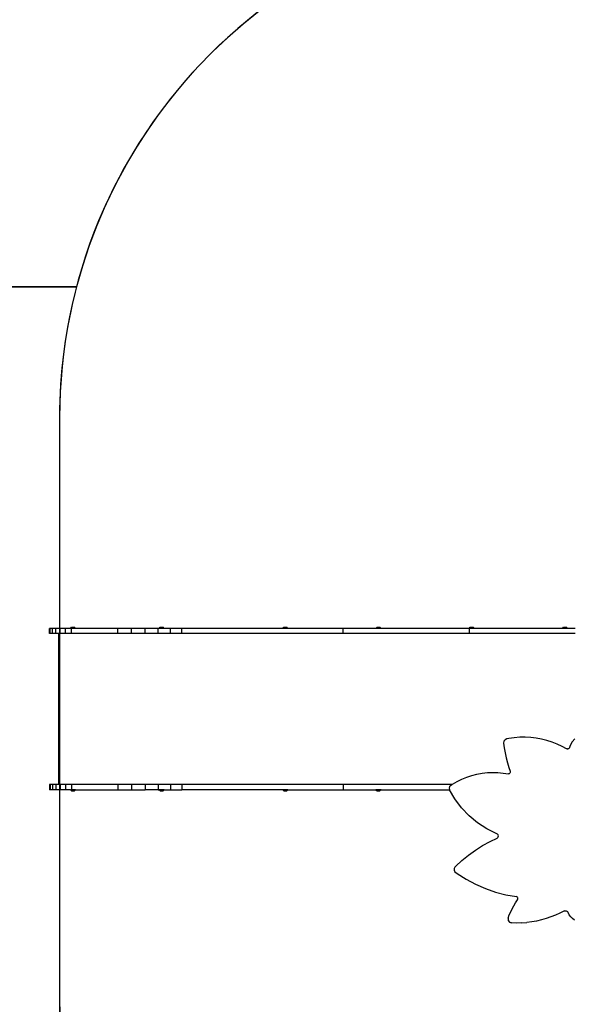
# Model space of a CAD drawing. Units: inches. Extents: x -335 to 2117, y 27 to 1174.
# Drawn here: x 137 to 299, y 176 to 464 of the extents above; entities that cross this region are included whole.
import ezdxf

# ---------------------------------------------------------------- set-up
doc = ezdxf.new("R2010")
doc.units = ezdxf.units.IN
doc.header["$MEASUREMENT"] = 0
doc.layers.add('VP-DIM', color=7, linetype='Continuous')
doc.layers.add('VP-HIC', color=6, linetype='Continuous')
doc.layers.add('VP-EQ', color=7, linetype='Continuous', true_color=0x8a3492)
doc.styles.get("Standard").update_dxf_attribs({"font": 'arial.ttf'})
doc.dimstyles.get("Standard").update_dxf_attribs({"dimtxt": 14, "dimasz": 20, "dimexe": 20, "dimexo": 50, "dimgap": 20, "dimtad": 0, "dimdec": 0, "dimzin": 0, "dimdsep": 46, "dimtxsty": 'Standard', "dimcen": -0.09, "dimadec": 0, "dimazin": 0, "dimtfac": 1, "dimtdec": 4, "dimtofl": 0, "dimtmove": 0, "dimatfit": 3, "dimfxl": 70, "dimfxlon": 1, "dimtolj": 1, "dimtzin": 0, "dimarcsym": 0})

# ---------------------------------------------------------------- blocks, each defined once
blk = doc.blocks.new('*D9')
at = {"layer": 'Defpoints', "color": 0}
for p in [(862.6, 668.09), (-57.49, 262.06), (862.6, 261.83)]:
    blk.add_point(p, dxfattribs=at)
at = {"layer": 'VP-DIM', "color": 0, "lineweight": -2}
for p, q in [((-57.49, 598.09), (-57.49, 688.09)), ((862.6, 598.09), (862.6, 688.09)), ((-37.49, 668.09), (389.98, 668.09)), ((842.6, 668.09), (460.82, 668.09))]:
    blk.add_line(p, q, dxfattribs=at)
at = {"layer": 'VP-DIM', "color": 0}
for points in [[(-37.49, 671.43), (-37.49, 664.76), (-57.49, 668.09)], [(842.6, 664.76), (842.6, 671.43), (862.6, 668.09)]]:
    blk.add_solid(points, dxfattribs=at)
at = {"layer": 'VP-DIM', "color": 0, "insert": (425.4, 668.09), "char_height": 14, "attachment_point": 5}
blk.add_mtext('\\A1;920', dxfattribs=at)
blk = doc.blocks.new('*D10')
at = {"layer": 'Defpoints', "color": 0}
for p in [(710.49, 576.4), (145.5, 285.18), (710.49, 252.82)]:
    blk.add_point(p, dxfattribs=at)
at = {"layer": 'VP-DIM', "color": 0, "lineweight": -2}
for p, q in [((145.5, 506.4), (145.5, 596.4)), ((710.49, 506.4), (710.49, 596.4)), ((165.5, 576.4), (385.46, 576.4)), ((690.49, 576.4), (456.3, 576.4))]:
    blk.add_line(p, q, dxfattribs=at)
at = {"layer": 'VP-DIM', "color": 0}
for points in [[(165.5, 579.74), (165.5, 573.07), (145.5, 576.4)], [(690.49, 573.07), (690.49, 579.74), (710.49, 576.4)]]:
    blk.add_solid(points, dxfattribs=at)
at = {"layer": 'VP-DIM', "color": 0, "insert": (420.88, 576.4), "char_height": 14, "attachment_point": 5}
blk.add_mtext('\\A1;570', dxfattribs=at)
blk = doc.blocks.new('3204_')
at = {"color": 0}
for p, q in [((-493.58, -480.74), (-492.98, -481.17)), ((-485.26, -481.2), (-483.86, -480.8)), ((-483.86, -480.8), (-482.45, -480.47)), ((-482.45, -480.47), (-481.03, -480.22)), ((-481.03, -480.22), (-479.59, -480.03)), ((-478.15, -479.92), (-479.59, -480.03)), ((-478.15, -479.92), (-476.7, -479.89)), ((-476.7, -479.89), (-475.25, -479.92)), ((-475.25, -479.92), (-475.08, -479.93)), ((-474.49, -480.16), (-475.08, -479.93)), ((-474.12, -480.67), (-474.49, -480.16)), ((-474.1, -481.29), (-474.12, -480.67)), ((-492.98, -481.17), (-492.44, -481.69)), ((-492.44, -481.69), (-491.99, -482.28)), ((-491.99, -482.28), (-491.64, -482.93)), ((-491.64, -482.93), (-491.57, -483.11)), ((-491.45, -483.25), (-491.57, -483.11)), ((-491.3, -483.37), (-491.45, -483.25)), ((-491.13, -483.45), (-491.3, -483.37)), ((-490.95, -483.49), (-491.13, -483.45)), ((-490.76, -483.5), (-490.95, -483.49)), ((-490.58, -483.47), (-490.76, -483.5)), ((-490.58, -483.47), (-489.29, -482.8)), ((-489.29, -482.8), (-487.97, -482.2)), ((-487.97, -482.2), (-486.63, -481.66)), ((-486.63, -481.66), (-485.26, -481.2)), ((-474.87, -483.16), (-475.31, -484.07)), ((-474.46, -482.24), (-474.87, -483.16)), ((-474.1, -481.29), (-474.46, -482.24)), ((-476.32, -485.81), (-476.88, -486.65)), ((-475.8, -484.95), (-476.32, -485.81)), ((-475.31, -484.07), (-475.8, -484.95)), ((-476.97, -486.83), (-477, -487.03)), ((-477, -487.03), (-476.96, -487.23)), ((-476.88, -486.65), (-476.97, -486.83)), ((-476.96, -487.23), (-476.87, -487.4)), ((-476.87, -487.4), (-476.72, -487.54)), ((-476.72, -487.54), (-476.54, -487.63)), ((-473.46, -488.17), (-476.54, -487.63)), ((-470.43, -488.96), (-473.46, -488.17)), ((-467.47, -489.98), (-470.43, -488.96)), ((-464.61, -491.22), (-467.47, -489.98)), ((-461.85, -492.69), (-464.61, -491.22)), ((-459.21, -494.38), (-461.85, -492.69)), ((-458.56, -494.9), (-459.21, -494.38)), ((-458.34, -495.32), (-458.56, -494.9)), ((-458.79, -496.48), (-460.61, -498.18)), ((-458.79, -496.48), (-458.56, -496.23)), ((-458.56, -496.23), (-458.34, -495.8)), ((-458.34, -495.8), (-458.34, -495.32)), ((-462.53, -499.76), (-464.55, -501.21)), ((-460.61, -498.18), (-462.53, -499.76)), ((-468.84, -503.73), (-470.88, -504.69)), ((-466.65, -502.54), (-468.84, -503.73)), ((-464.55, -501.21), (-466.65, -502.54)), ((-471.25, -505.1), (-471.29, -505.38)), ((-471.29, -505.38), (-471.21, -505.65)), ((-471.11, -504.86), (-471.25, -505.1)), ((-471.21, -505.65), (-471.03, -505.87)), ((-470.88, -504.69), (-471.11, -504.86)), ((-471.03, -505.87), (-470.77, -506)), ((-470.77, -506), (-467.88, -507.42)), ((-467.88, -507.42), (-465.18, -509.18)), ((-465.18, -509.18), (-462.7, -511.24)), ((-462.7, -511.24), (-460.48, -513.58)), ((-460.48, -513.58), (-458.55, -516.16)), ((-458.55, -516.16), (-457, -518.86)), ((-457.89, -520.52), (-459.22, -521.29)), ((-457.64, -520.35), (-457.89, -520.52)), ((-457.25, -520.09), (-457.64, -520.35)), ((-457.64, -520.35), (-425.91, -520.35)), ((-457.25, -520.09), (-456.97, -519.77)), ((-436.97, -518.86), (-457, -518.86)), ((-457, -518.86), (-456.94, -518.96)), ((-456.97, -519.77), (-456.86, -519.37)), ((-456.86, -519.37), (-456.94, -518.96)), ((-436.97, -518.86), (-436.64, -518.53)), ((-436.97, -518.86), (-435.47, -518.86)), ((-435.79, -518.53), (-436.64, -518.53)), ((-435.47, -518.86), (-435.79, -518.53)), ((-425.91, -518.86), (-435.47, -518.86)), ((-425.91, -520.35), (-425.91, -518.86)), ((-409.69, -518.86), (-425.91, -518.86)), ((-425.91, -520.35), (-378.69, -520.35)), ((-409.69, -518.86), (-409.37, -518.53)), ((-409.69, -518.86), (-408.19, -518.86)), ((-408.51, -518.53), (-409.37, -518.53)), ((-408.19, -518.86), (-408.51, -518.53)), ((-408.19, -518.86), (-378.69, -518.86)), ((-378.69, -518.86), (-378.68, -518.86)), ((-378.69, -519.88), (-378.69, -518.86)), ((-378.68, -519.88), (-378.69, -519.88)), ((-378.69, -520.35), (-378.69, -519.88)), ((-378.69, -520.35), (-378.68, -520.35)), ((-378.68, -519.88), (-378.68, -518.86)), ((-375.32, -518.86), (-378.68, -518.86)), ((-378.68, -520.35), (-378.68, -519.88)), ((-378.68, -520.35), (-375.32, -520.35)), ((-375.32, -520.35), (-375.32, -518.86)), ((-373.5, -518.86), (-375.32, -518.86)), ((-375.32, -520.35), (-371.72, -520.35)), ((-373.5, -518.86), (-373.18, -518.53)), ((-373.5, -518.86), (-372, -518.86)), ((-372.33, -518.53), (-373.18, -518.53)), ((-372, -518.86), (-372.33, -518.53)), ((-371.72, -518.86), (-372, -518.86)), ((-371.72, -518.86), (-367.93, -518.86)), ((-371.72, -520.35), (-371.72, -518.86)), ((-371.72, -520.35), (-367.93, -520.35)), ((-367.93, -520.35), (-367.93, -518.86)), ((-363.99, -518.86), (-367.93, -518.86)), ((-367.93, -520.35), (-363.99, -520.35)), ((-363.99, -520.35), (-363.99, -518.86)), ((-359.96, -518.86), (-363.99, -518.86)), ((-363.99, -520.35), (-359.96, -520.35)), ((-359.96, -520.35), (-359.96, -518.86)), ((-347.57, -518.86), (-359.96, -518.86)), ((-359.96, -520.35), (-346.37, -520.35)), ((-347.57, -518.86), (-347.25, -518.53)), ((-347.57, -518.86), (-346.37, -518.86)), ((-346.4, -518.53), (-347.25, -518.53)), ((-346.07, -518.86), (-346.4, -518.53)), ((-346.37, -520.35), (-346.37, -518.86)), ((-346.07, -518.86), (-346.37, -518.86)), ((-346.37, -520.35), (-344.67, -520.35)), ((-346.07, -518.86), (-344.67, -518.86)), ((-344.67, -520.35), (-344.67, -518.86)), ((-344.67, -518.86), (-343.12, -518.86)), ((-344.67, -520.35), (-343.12, -520.35)), ((-343.12, -520.35), (-343.12, -518.86)), ((-343.12, -518.86), (-341.8, -518.86)), ((-343.12, -520.35), (-342.61, -520.35)), ((-342.61, -564.56), (-342.61, -520.35)), ((-342.61, -520.35), (-341.8, -520.35)), ((-341.8, -520.35), (-341.8, -518.86)), ((-341.8, -518.86), (-340.8, -518.86)), ((-341.8, -520.35), (-340.8, -520.35)), ((-340.8, -520.35), (-340.8, -518.86)), ((-340.8, -518.86), (-340.18, -518.86)), ((-340.8, -520.35), (-340.18, -520.35)), ((-340.18, -518.86), (-339.98, -518.86)), ((-340.18, -520.35), (-340.18, -518.86)), ((-340.18, -520.35), (-339.98, -520.35)), ((-339.98, -520.35), (-339.98, -518.86)), ((-474.75, -524.1), (-474.73, -523.92)), ((-474.73, -523.92), (-474.65, -523.75)), ((-474.65, -523.75), (-474.53, -523.61)), ((-474.53, -523.61), (-474.38, -523.52)), ((-474.38, -523.52), (-474.2, -523.47)), ((-472.68, -523.73), (-474.2, -523.47)), ((-471.14, -523.88), (-472.68, -523.73)), ((-469.6, -523.93), (-471.14, -523.88)), ((-468.06, -523.86), (-469.6, -523.93)), ((-466.52, -523.69), (-468.06, -523.86)), ((-465, -523.42), (-466.52, -523.69)), ((-463.51, -523.04), (-465, -523.42)), ((-462.04, -522.56), (-463.51, -523.04)), ((-460.61, -521.97), (-462.04, -522.56)), ((-459.22, -521.29), (-460.61, -521.97)), ((-474.71, -524.28), (-474.75, -524.1)), ((-474.33, -525.35), (-474.71, -524.28)), ((-473.89, -526.76), (-474.33, -525.35)), ((-473.52, -528.18), (-473.89, -526.76)), ((-473.21, -529.62), (-473.52, -528.18)), ((-472.97, -531.07), (-473.21, -529.62)), ((-492.87, -532.86), (-492.3, -531.81)), ((-492.3, -531.81), (-492.12, -531.24)), ((-492.12, -531.24), (-492.04, -531.07)), ((-492.04, -531.07), (-491.91, -530.93)), ((-491.91, -530.93), (-491.74, -530.83)), ((-491.74, -530.83), (-491.56, -530.79)), ((-491.37, -530.8), (-491.56, -530.79)), ((-491.37, -530.8), (-491.18, -530.86)), ((-491.18, -530.86), (-489.96, -531.52)), ((-489.96, -531.52), (-488.5, -532.2)), ((-488.5, -532.2), (-487, -532.78)), ((-472.79, -532.53), (-472.97, -531.07)), ((-472.89, -533.06), (-472.79, -532.53)), ((-493.63, -533.79), (-492.87, -532.86)), ((-487, -532.78), (-485.47, -533.26)), ((-485.47, -533.26), (-483.91, -533.65)), ((-483.91, -533.65), (-482.33, -533.93)), ((-482.33, -533.93), (-480.73, -534.12)), ((-480.73, -534.12), (-479.13, -534.2)), ((-479.13, -534.2), (-477.52, -534.19)), ((-477.52, -534.19), (-475.92, -534.07)), ((-475.92, -534.07), (-474.32, -533.85)), ((-474.32, -533.85), (-473.72, -533.73)), ((-473.72, -533.73), (-473.23, -533.5)), ((-473.23, -533.5), (-472.89, -533.06)), ((-493.74, -564.56), (-462.83, -564.56)), ((-493.74, -566.05), (-491.52, -566.05)), ((-491.52, -566.05), (-491.2, -566.37)), ((-491.52, -566.05), (-490.02, -566.05)), ((-490.34, -566.37), (-491.2, -566.37)), ((-490.02, -566.05), (-490.34, -566.37)), ((-490.02, -566.05), (-464.24, -566.05)), ((-464.24, -566.05), (-463.92, -566.37)), ((-464.24, -566.05), (-462.83, -566.05)), ((-463.06, -566.37), (-463.92, -566.37)), ((-462.74, -566.05), (-463.06, -566.37)), ((-462.83, -564.56), (-425.9, -564.56)), ((-462.83, -564.56), (-462.83, -566.05)), ((-462.83, -566.05), (-462.74, -566.05)), ((-462.74, -566.05), (-436.96, -566.05)), ((-436.96, -566.05), (-436.64, -566.37)), ((-436.96, -566.05), (-435.46, -566.05)), ((-435.79, -566.37), (-436.64, -566.37)), ((-435.46, -566.05), (-435.79, -566.37)), ((-435.46, -566.05), (-425.9, -566.05)), ((-425.9, -564.56), (-378.69, -564.56)), ((-425.9, -564.56), (-425.9, -566.05)), ((-425.9, -566.05), (-409.69, -566.05)), ((-409.69, -566.05), (-409.36, -566.37)), ((-409.69, -566.05), (-408.19, -566.05)), ((-408.51, -566.37), (-409.36, -566.37)), ((-408.19, -566.05), (-408.51, -566.37)), ((-408.19, -566.05), (-378.69, -566.05)), ((-378.69, -564.56), (-378.68, -564.56)), ((-378.69, -564.56), (-378.69, -564.63)), ((-378.68, -564.63), (-378.69, -564.63)), ((-378.69, -564.63), (-378.69, -566.05)), ((-378.68, -566.05), (-378.69, -566.05)), ((-378.68, -564.56), (-375.32, -564.56)), ((-378.68, -564.56), (-378.68, -564.63)), ((-378.68, -564.63), (-378.68, -566.05)), ((-378.68, -566.05), (-375.32, -566.05)), ((-375.32, -564.56), (-371.72, -564.56)), ((-375.32, -564.56), (-375.32, -566.05)), ((-375.32, -566.05), (-373.5, -566.05)), ((-373.5, -566.05), (-373.18, -566.37)), ((-373.5, -566.05), (-372, -566.05)), ((-372.32, -566.37), (-373.18, -566.37)), ((-372, -566.05), (-372.32, -566.37)), ((-372, -566.05), (-371.72, -566.05)), ((-371.72, -564.56), (-367.93, -564.56)), ((-371.72, -564.56), (-371.72, -566.05)), ((-371.72, -566.05), (-367.93, -566.05)), ((-367.93, -564.56), (-363.99, -564.56)), ((-367.93, -564.56), (-367.93, -566.05)), ((-367.93, -566.05), (-363.99, -566.05)), ((-363.99, -564.56), (-359.95, -564.56)), ((-363.99, -564.56), (-363.99, -566.05)), ((-363.99, -566.05), (-359.95, -566.05)), ((-359.95, -564.56), (-346.37, -564.56)), ((-359.95, -564.56), (-359.95, -566.05)), ((-359.95, -566.05), (-347.57, -566.05)), ((-347.57, -566.05), (-347.25, -566.37)), ((-347.57, -566.05), (-346.37, -566.05)), ((-346.39, -566.37), (-347.25, -566.37)), ((-346.07, -566.05), (-346.39, -566.37)), ((-346.37, -564.56), (-344.67, -564.56)), ((-346.37, -564.56), (-346.37, -566.05)), ((-346.37, -566.05), (-346.07, -566.05)), ((-346.07, -566.05), (-344.67, -566.05)), ((-344.67, -564.56), (-343.11, -564.56)), ((-344.67, -564.56), (-344.67, -566.05)), ((-344.67, -566.05), (-343.11, -566.05)), ((-343.11, -564.56), (-343.11, -566.05)), ((-343.11, -564.56), (-342.61, -564.56)), ((-343.11, -566.05), (-341.8, -566.05)), ((-342.61, -564.56), (-341.8, -564.56)), ((-341.8, -564.56), (-341.8, -566.05)), ((-341.8, -564.56), (-340.8, -564.56)), ((-341.8, -566.05), (-340.8, -566.05)), ((-340.8, -564.56), (-340.8, -566.05)), ((-340.8, -564.56), (-340.18, -564.56)), ((-340.8, -566.05), (-340.18, -566.05)), ((-340.18, -564.56), (-339.98, -564.56)), ((-340.18, -564.56), (-340.18, -566.05)), ((-340.18, -566.05), (-339.98, -566.05)), ((-339.98, -564.56), (-339.98, -566.05))]:
    blk.add_line(p, q, dxfattribs=at)
blk = doc.blocks.new('3204_2D')
at = {"layer": 'VP-EQ', "color": 0}
blk.add_lwpolyline([(481.6, 62.32, 0.075827), (526.31, 55.5), (595.14, 55.5, 0.082832), (643.83, 63.62), (712.6, 63.62, 0.414214), (862.6, 213.62), (862.6, 310.03, 0.414214), (712.6, 460.03), (672.92, 460.03, 0.137127), (595.14, 481.77), (526.31, 481.77, 0.09589), (470.34, 470.93, 0.15459), (383.98, 497.65), (298.8, 497.65, 0.34083), (153.73, 385.76), (42.51, 385.76, 0.414214), (-57.49, 285.76), (-57.49, 238.36, 0.414214), (42.51, 138.36), (153.92, 138.36, 0.339409), (298.8, 27.21), (383.97, 27.21, 0.179456)], format="xyb", close=True, dxfattribs=at)
at = {"color": 0, "rotation": 180}
blk.add_blockref('3204_', (-194.12, -280.13), dxfattribs=at)

msp = doc.modelspace()

# ---------------------------------------------------------------- linework, layer by layer
at = {"layer": 'VP-HIC', "color": 5}
msp.add_lwpolyline([(470.34, 470.93, 0.15459), (383.98, 497.65), (298.8, 497.65, 0.414214), (148.8, 347.65), (148.8, 177.21, 0.414214), (298.8, 27.21), (383.97, 27.21, 0.179456), (481.6, 62.32, -0.328082), (376.31, 205.5), (376.31, 331.77, -0.306163)], format="xyb", close=True, dxfattribs=at)
at = {"layer": 'VP-HIC', "color": 1}
msp.add_lwpolyline([(153.92, 138.36), (42.51, 138.36, -0.414214), (-57.49, 238.36), (-57.49, 285.76, -0.414214), (42.51, 385.76), (153.73, 385.76, 0.064306), (148.8, 347.65), (148.8, 177.21, 0.065584)], format="xyb", close=True, dxfattribs=at)
msp.add_lwpolyline([(148.8, 345.85), (148.8, 345.85, 0.067426)], format="xyb", dxfattribs=at)

# ---------------------------------------------------------------- block references
at = {"layer": 'VP-EQ', "color": 0}
msp.add_blockref('3204_2D', (0, 0), dxfattribs=at)

# ---------------------------------------------------------------- dimensions: what is measured, and where the dimension line sits
at = {"layer": 'VP-DIM', "color": 7}
dim = msp.add_linear_dim(base=(862.6, 668.09), p1=(-57.49, 262.06), p2=(862.6, 261.83), dimstyle='Standard', dxfattribs=at)
dim.commit()
dim.dimension.update_dxf_attribs({"geometry": '*D9', "text_midpoint": (425.4, 668.09), "dimtype": 160})
dim = msp.add_linear_dim(base=(710.49, 576.4), p1=(145.5, 285.18), p2=(710.49, 252.82), text='570', dimstyle='Standard', dxfattribs=at)
dim.commit()
dim.dimension.update_dxf_attribs({"geometry": '*D10', "text_midpoint": (420.88, 576.4), "dimtype": 160})

doc.saveas('drawing.dxf')
